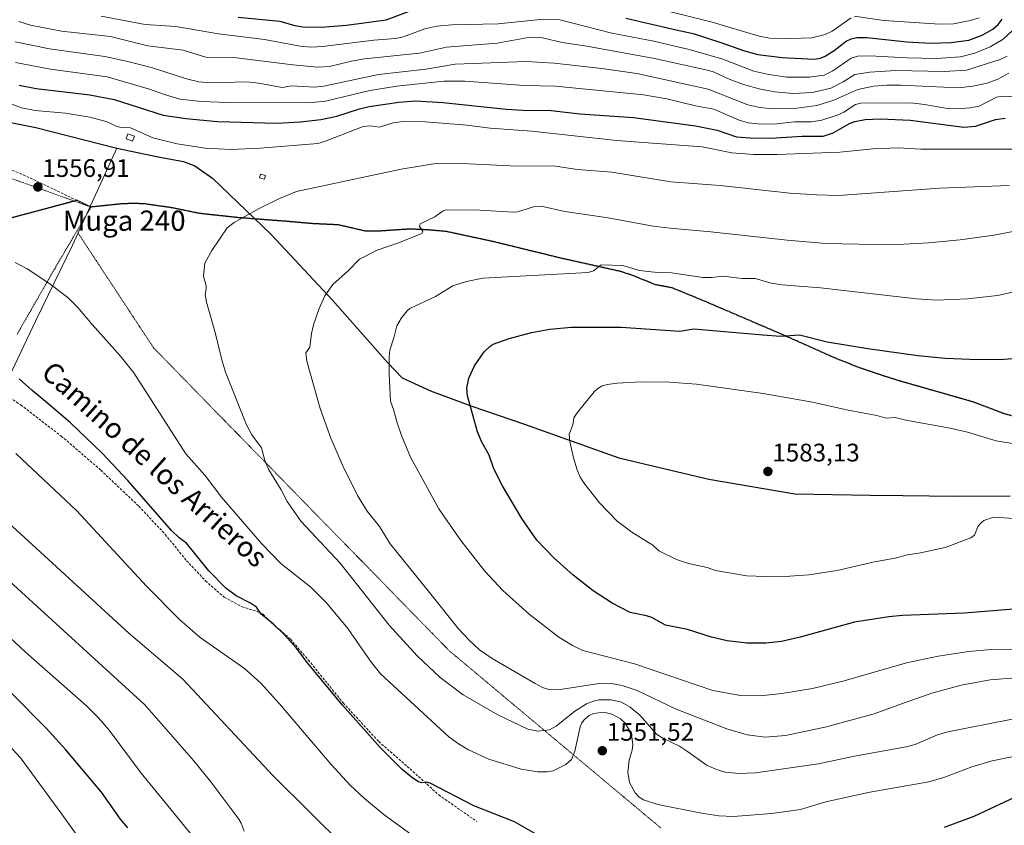
# Model space of a CAD drawing. Units: metres. Extents: x 664788 to 667366, y 4758173 to 4759775.
# Drawn here: x 665497 to 665885, y 4758334 to 4758652 of the extents above; entities that cross this region are included whole.
import ezdxf
from ezdxf.enums import TextEntityAlignment as Align

# ---------------------------------------------------------------- set-up
doc = ezdxf.new("R2010")
doc.units = ezdxf.units.M
doc.header["$MEASUREMENT"] = 0
for name, pattern in [('TRAZOS', [0.75, 0.5, -0.25]), ('TRAZOS2', [0.375, 0.25, -0.125]), ('TRAZOSX2', [1.5, 1, -0.5])]:
    doc.linetypes.add(name, pattern=pattern)
for name, color, linetype, lineweight in [('Alambrada', 19, 'TRAZOS', 0), ('Carátula', 7, 'Continuous', 5), ('Comarca', 2, 'Continuous', 13), ('Comarca CxS', 133, 'Continuous', 0), ('Comunidad autónoma', 142, 'Continuous', 30), ('Comunidad Autónoma CxS', 142, 'Continuous', 0), ('Curva de nivel maestra', 36, 'Continuous', 30), ('Curva de nivel normal', 36, 'Continuous', 0), ('Edificación ligera', 1, 'Continuous', 0), ('Edificación ligera Cxs', 1, 'Continuous', 0), ('Espacio natural protegido', 2, 'Continuous', 13), ('Espacio natural protegido CxS', 2, 'Continuous', 0), ('Municipio', 9, 'Continuous', 13), ('Municipio CxS', 142, 'Continuous', 0), ('Provincia', 19, 'Continuous', 0), ('Provincia CxS', 1, 'Continuous', 0), ('Punto de cota en terreno', 7, 'Continuous', 0), ('Ruta', 19, 'TRAZOS2', 30), ('Rótulo de punto de cota en terreno', 19, 'Continuous', 0), ('Senda', 19, 'TRAZOSX2', 0), ('Texto cartográfico', 19, 'Continuous', 0), ('Vía pecuaria eje', 92, 'TRAZOS2', 0)]:
    doc.layers.add(name, color=color, linetype=linetype, lineweight=lineweight)
doc.styles.add('Arial', font='txt', dxfattribs={"height": 0.2})

# ---------------------------------------------------------------- blocks, each defined once
blk = doc.blocks.new('*U150')
at = {"layer": 'Curva de nivel normal', "color": 36, "linetype": 'Continuous', "lineweight": 0}
blk.add_polyline3d([(665524.55, 4758323.28, 1520), (665513.13, 4758339.26, 1520), (665497.26, 4758360.96, 1520), (665491.19, 4758367.53, 1520)], dxfattribs=at)
blk = doc.blocks.new('5PATER')
at = {"layer": 'Carátula', "linetype": 'Continuous', "lineweight": 5}
h = blk.add_hatch(color=250, dxfattribs=at)
edge = h.paths.add_edge_path()
edge.add_ellipse((0, 0.01), major_axis=(-1.33, -1.34), ratio=0.999422, start_angle=0, end_angle=360)

msp = doc.modelspace()

# ---------------------------------------------------------------- linework, layer by layer
at = {"layer": 'Alambrada', "color": 19, "linetype": 'TRAZOS', "lineweight": 0}
msp.add_polyline3d([(665492.46, 4758589.94, 1557.21), (665525.05, 4758578.24, 1557.59), (665510.64, 4758553.72, 1555.61), (665495.87, 4758528.01, 1552.23)], dxfattribs=at)
at = {"layer": 'Comarca', "color": 2, "linetype": 'Continuous', "lineweight": 13}
for points in [[(665466.89, 4758616.92, 1557.81), (665503.36, 4758609.68, 1556.37), (665535.31, 4758601.44, 1556.04)], [(665535.31, 4758601.44, 1556.04), (665551.59, 4758598.1, 1556.12), (665561.56, 4758596.22, 1556.24), (665566.05, 4758594.56, 1556.59), (665572.92, 4758589.67, 1557.58), (665596.16, 4758567.44, 1561.28), (665620.38, 4758541.55, 1565.46), (665642.03, 4758516.98, 1569.72), (665647.79, 4758510.92, 1570.74), (665658.99, 4758505.76, 1572.4), (665675.29, 4758499.74, 1574.96), (665696.08, 4758492.56, 1577.08), (665733.3, 4758479.37, 1581.64), (665768.73, 4758470.83, 1583.03), (665802.69, 4758465.17, 1582.86), (665832.45, 4758464.6, 1582.27), (665845.26, 4758464.43, 1581.82), (665866.26, 4758464.15, 1581.08), (665887.62, 4758464.26, 1580.31)]]:
    msp.add_polyline3d(points, dxfattribs=at)
at = {"layer": 'Comarca CxS', "color": 133, "linetype": 'Continuous', "lineweight": 0}
msp.add_polyline3d([(665466.89, 4758616.92, 1557.81), (665503.36, 4758609.68, 1556.37), (665535.31, 4758601.44, 1556.04), (665551.59, 4758598.1, 1556.12), (665561.56, 4758596.22, 1556.24), (665566.05, 4758594.56, 1556.59), (665572.92, 4758589.67, 1557.58), (665596.16, 4758567.44, 1561.28), (665620.38, 4758541.55, 1565.46), (665642.03, 4758516.98, 1569.72), (665647.79, 4758510.92, 1570.74), (665658.99, 4758505.76, 1572.4), (665675.29, 4758499.74, 1574.96), (665696.08, 4758492.56, 1577.08), (665733.3, 4758479.37, 1581.64), (665768.73, 4758470.83, 1583.03), (665802.69, 4758465.17, 1582.86), (665832.45, 4758464.6, 1582.27), (665845.26, 4758464.43, 1581.82), (665845.26, 4758464.43, 1581.82), (665866.26, 4758464.15, 1581.08), (665887.62, 4758464.26, 1580.31)], dxfattribs=at)
at = {"layer": 'Comunidad autónoma', "color": 142, "linetype": 'Continuous', "lineweight": 30}
for points in [[(665466.89, 4758616.92, 1557.81), (665503.36, 4758609.68, 1556.37), (665535.31, 4758601.44, 1556.04)], [(665535.31, 4758601.44, 1556.04), (665551.59, 4758598.1, 1556.12), (665561.56, 4758596.22, 1556.24), (665566.05, 4758594.56, 1556.59), (665572.92, 4758589.67, 1557.58), (665596.16, 4758567.44, 1561.28), (665620.38, 4758541.55, 1565.46), (665642.03, 4758516.98, 1569.72), (665647.79, 4758510.92, 1570.74), (665658.99, 4758505.76, 1572.4), (665675.29, 4758499.74, 1574.96), (665696.08, 4758492.56, 1577.08), (665733.3, 4758479.37, 1581.64), (665768.73, 4758470.83, 1583.03), (665802.69, 4758465.17, 1582.86), (665832.45, 4758464.6, 1582.27), (665845.26, 4758464.43, 1581.82), (665866.26, 4758464.15, 1581.08), (665887.62, 4758464.26, 1580.31)]]:
    msp.add_polyline3d(points, dxfattribs=at)
at = {"layer": 'Comunidad Autónoma CxS', "color": 142, "linetype": 'Continuous', "lineweight": 0}
msp.add_polyline3d([(665466.89, 4758616.92, 1557.81), (665503.36, 4758609.68, 1556.37), (665535.31, 4758601.44, 1556.04), (665551.59, 4758598.1, 1556.12), (665561.56, 4758596.22, 1556.24), (665566.05, 4758594.56, 1556.59), (665572.92, 4758589.67, 1557.58), (665596.16, 4758567.44, 1561.28), (665620.38, 4758541.55, 1565.46), (665642.03, 4758516.98, 1569.72), (665647.79, 4758510.92, 1570.74), (665658.99, 4758505.76, 1572.4), (665675.29, 4758499.74, 1574.96), (665696.08, 4758492.56, 1577.08), (665733.3, 4758479.37, 1581.64), (665768.73, 4758470.83, 1583.03), (665802.69, 4758465.17, 1582.86), (665832.45, 4758464.6, 1582.27), (665845.26, 4758464.43, 1581.82), (665845.26, 4758464.43, 1581.82), (665866.26, 4758464.15, 1581.08), (665887.62, 4758464.26, 1580.31)], dxfattribs=at)
at = {"layer": 'Curva de nivel maestra', "color": 36, "linetype": 'Continuous', "lineweight": 30}
for points in [[(665583.14, 4758653.13, 1525), (665599.54, 4758651.57, 1525), (665604.9, 4758650.01, 1525), (665608.47, 4758649.37, 1525), (665615.81, 4758649.24, 1525), (665625.83, 4758650.04, 1525), (665641.55, 4758652.08, 1525), (665651.81, 4758655.87, 1525)], [(665736.02, 4758652.76, 1525), (665755.92, 4758648.17, 1525), (665762.62, 4758646.66, 1525), (665773.5, 4758643.22, 1525), (665782.83, 4758639.87, 1525), (665788.16, 4758638.49, 1525), (665797.74, 4758637.24, 1525), (665810.31, 4758636.58, 1525), (665812.83, 4758636.98, 1525), (665814.66, 4758637.72, 1525), (665818.26, 4758640, 1525), (665822.92, 4758643.69, 1525), (665824.91, 4758644.66, 1525), (665827.15, 4758645.19, 1525), (665831.15, 4758645.18, 1525), (665846.81, 4758643.48, 1525), (665856.29, 4758642.95, 1525), (665864.2, 4758643.1, 1525), (665871.28, 4758644.15, 1525), (665876.59, 4758646.01, 1525), (665880.77, 4758648.37, 1525), (665882.91, 4758650.33, 1525), (665884.52, 4758652.35, 1525)], [(665496.73, 4758626.31, 1550), (665503.48, 4758625, 1550), (665524.58, 4758622.57, 1550), (665534.23, 4758620.71, 1550), (665553.47, 4758614.49, 1550), (665562.45, 4758613.15, 1550), (665574.92, 4758611.99, 1550), (665598.38, 4758611.29, 1550), (665607.74, 4758611.82, 1550), (665615.75, 4758612.85, 1550), (665622.07, 4758614.08, 1550), (665630.95, 4758617, 1550), (665634.78, 4758617.93, 1550), (665646.54, 4758619.68, 1550), (665653.04, 4758620.11, 1550), (665663.92, 4758619.45, 1550), (665688.87, 4758616.89, 1550), (665695.37, 4758616.43, 1550), (665706.55, 4758616.29, 1550), (665717.92, 4758615.07, 1550), (665739.01, 4758613.52, 1550), (665763.56, 4758610.28, 1550), (665772.11, 4758608.62, 1550), (665779.74, 4758606, 1550), (665785.13, 4758605.53, 1550), (665793.28, 4758605.43, 1550), (665805.62, 4758606.17, 1550), (665813.89, 4758606.19, 1550), (665817.84, 4758607.49, 1550), (665824.22, 4758611.2, 1550), (665826.33, 4758612.03, 1550), (665830.38, 4758612.75, 1550), (665836.45, 4758613.04, 1550), (665848.22, 4758612.55, 1550), (665869.35, 4758609.7, 1550), (665873.98, 4758610.11, 1550), (665881.82, 4758612.8, 1550), (665885.65, 4758613.26, 1550)], [(665890.65, 4758419.8, 1575), (665869.43, 4758418.03, 1575), (665845.19, 4758417.15, 1575), (665839.73, 4758416.58, 1575), (665826.29, 4758414.45, 1575), (665804.76, 4758408.58, 1575), (665797.38, 4758406.85, 1575), (665791.21, 4758406.2, 1575), (665783.74, 4758406.2, 1575), (665775.95, 4758407.12, 1575), (665769.82, 4758408.61, 1575), (665760.29, 4758411.58, 1575), (665751.7, 4758413.35, 1575), (665746.26, 4758416.34, 1575), (665744.23, 4758417.03, 1575), (665737.8, 4758418.33, 1575), (665730.6, 4758421.93, 1575), (665723.12, 4758426.85, 1575), (665715.25, 4758433.02, 1575), (665707.58, 4758439.8, 1575), (665700.91, 4758446.76, 1575), (665694.95, 4758455.33, 1575), (665687.37, 4758468.2, 1575), (665683.92, 4758474.95, 1575), (665682.17, 4758480.38, 1575), (665679.22, 4758485.51, 1575), (665677.46, 4758489.6, 1575), (665673.52, 4758503.77, 1575), (665673.28, 4758506.74, 1575), (665674.06, 4758510.78, 1575), (665676.31, 4758515.56, 1575), (665680.19, 4758521.16, 1575), (665682.52, 4758523.4, 1575), (665683.73, 4758524.12, 1575), (665690.01, 4758526.4, 1575), (665698.8, 4758528.73, 1575), (665705.99, 4758530.05, 1575), (665714.62, 4758530.8, 1575), (665734.21, 4758530.83, 1575), (665757.31, 4758529.32, 1575), (665762.83, 4758530.17, 1575), (665790.09, 4758527.77, 1575), (665796.98, 4758527.29, 1575), (665804.54, 4758527.82, 1575), (665815.48, 4758525.1, 1575), (665831.5, 4758522.44, 1575), (665851.18, 4758519.64, 1575), (665861.96, 4758518.66, 1575), (665874.93, 4758518.07, 1575), (665885.19, 4758518.25, 1575), (665904.22, 4758519.74, 1575)], [(665703.19, 4758329.35, 1550), (665692.11, 4758335.72, 1550), (665676.02, 4758341.95, 1550), (665658.82, 4758350.96, 1550), (665657.46, 4758351.35, 1550), (665655.37, 4758351.14, 1550), (665654.04, 4758351.65, 1550), (665651.51, 4758353.3, 1550), (665647.82, 4758356.37, 1550), (665639.17, 4758364.99, 1550), (665624.33, 4758381.78, 1550), (665610.44, 4758398.4, 1550), (665606.03, 4758404.39, 1550), (665601.45, 4758409.48, 1550), (665596.91, 4758413.85, 1550), (665592.3, 4758417.46, 1550), (665590.34, 4758420.37, 1550), (665587.93, 4758422.02, 1550), (665582.32, 4758424.86, 1550), (665578.3, 4758427.93, 1550), (665571.58, 4758434.69, 1550), (665562.75, 4758445.6, 1550), (665559.9, 4758447.74, 1550), (665556.87, 4758450.68, 1550), (665539.59, 4758470.36, 1550), (665529.47, 4758481.18, 1550), (665517, 4758493.14, 1550), (665507.15, 4758501.53, 1550), (665501.79, 4758505.83, 1550), (665496.78, 4758510.53, 1550)], [(665539.56, 4758333.27, 1525), (665536.74, 4758336.79, 1525), (665529.26, 4758347.42, 1525), (665515.12, 4758364.12, 1525), (665507.34, 4758372.65, 1525), (665493.86, 4758386.3, 1525)], [(665903.68, 4758351.98, 1550), (665873.28, 4758337.8, 1550), (665861.57, 4758333.5, 1550)]]:
    msp.add_polyline3d(points, dxfattribs=at)
at = {"layer": 'Curva de nivel normal', "color": 36, "linetype": 'Continuous', "lineweight": 0}
for points in [[(665740.98, 4758658.46, 1520), (665770.07, 4758651.18, 1520), (665788.65, 4758645.7, 1520), (665792.76, 4758644.87, 1520), (665801.08, 4758644.68, 1520), (665809.36, 4758645.07, 1520), (665814.68, 4758646.27, 1520), (665817.43, 4758647.66, 1520), (665824.9, 4758652.95, 1520)], [(665496.62, 4758651.43, 1535), (665501.19, 4758649.95, 1535), (665513.48, 4758647.68, 1535), (665532.72, 4758645.52, 1535), (665547.49, 4758641.88, 1535), (665561.46, 4758640.13, 1535), (665570.29, 4758637.4, 1535), (665581.4, 4758637.29, 1535), (665604.66, 4758634.31, 1535), (665614.43, 4758633.49, 1535), (665619.13, 4758633.75, 1535), (665627.85, 4758635.82, 1535), (665632.88, 4758636.67, 1535), (665654.58, 4758638.91, 1535), (665665.34, 4758641.36, 1535), (665685.23, 4758642.9, 1535), (665696.81, 4758645.03, 1535), (665700.53, 4758645.29, 1535), (665703.14, 4758644.97, 1535), (665710.89, 4758643.19, 1535), (665720.65, 4758641.75, 1535), (665747.34, 4758636.88, 1535), (665768.79, 4758632.11, 1535), (665770.85, 4758631.49, 1535), (665776.76, 4758628.68, 1535), (665782.41, 4758626.54, 1535), (665789.15, 4758624.72, 1535), (665794.74, 4758623.66, 1535), (665802.08, 4758623.01, 1535), (665809.64, 4758623.41, 1535), (665816.92, 4758625.18, 1535), (665821.71, 4758627.63, 1535), (665826.39, 4758630.54, 1535), (665832.29, 4758631.47, 1535), (665842.45, 4758632.07, 1535), (665861.54, 4758631.78, 1535), (665870.46, 4758632.23, 1535), (665883.66, 4758636.52, 1535), (665886.47, 4758637.81, 1535)], [(665529.07, 4758653.56, 1530), (665546.39, 4758650.27, 1530), (665558.51, 4758649.51, 1530), (665575.4, 4758646.55, 1530), (665593.48, 4758644.36, 1530), (665607.6, 4758641.66, 1530), (665611.93, 4758641.39, 1530), (665616.35, 4758641.58, 1530), (665636.56, 4758644.1, 1530), (665645.22, 4758644.79, 1530), (665648.39, 4758645.45, 1530), (665656.8, 4758648.6, 1530), (665661.5, 4758649.56, 1530), (665667.45, 4758650.16, 1530), (665685.64, 4758650.52, 1530), (665703.61, 4758652.38, 1530), (665710, 4758652.1, 1530), (665730.5, 4758646.83, 1530), (665747.02, 4758643.63, 1530), (665761.02, 4758640.4, 1530), (665774.35, 4758636.62, 1530), (665786.55, 4758631.92, 1530), (665792.43, 4758630.49, 1530), (665799.57, 4758629.52, 1530), (665808.42, 4758629.51, 1530), (665814.25, 4758630.29, 1530), (665817.65, 4758632.02, 1530), (665824.94, 4758636.93, 1530), (665827.48, 4758637.72, 1530), (665832.14, 4758637.94, 1530), (665846.86, 4758637.11, 1530), (665858.43, 4758636.87, 1530), (665868.08, 4758637.45, 1530), (665873.67, 4758639, 1530), (665879.73, 4758641.52, 1530), (665884.93, 4758644.46, 1530), (665888.51, 4758647.86, 1530)], [(665826.07, 4758653.49, 1520), (665837.82, 4758651.82, 1520), (665859.78, 4758650.46, 1520), (665865.23, 4758650.56, 1520), (665871.88, 4758651.8, 1520), (665875.43, 4758652.91, 1520)], [(665495.13, 4758643.39, 1540), (665508.74, 4758640.71, 1540), (665530.55, 4758637.66, 1540), (665539.01, 4758635.86, 1540), (665549.31, 4758633.21, 1540), (665562.76, 4758628.84, 1540), (665567.65, 4758627.64, 1540), (665572.43, 4758627.24, 1540), (665586.55, 4758627.6, 1540), (665591.29, 4758627.12, 1540), (665600.41, 4758625.37, 1540), (665604.29, 4758626.13, 1540), (665613.23, 4758625.6, 1540), (665616.92, 4758625.88, 1540), (665638.4, 4758630.59, 1540), (665657.18, 4758632.62, 1540), (665668.72, 4758634.59, 1540), (665696.69, 4758635.69, 1540), (665707.78, 4758635.04, 1540), (665726.6, 4758632.9, 1540), (665740.43, 4758630.89, 1540), (665768.53, 4758624.74, 1540), (665784.21, 4758618.59, 1540), (665788.93, 4758617.54, 1540), (665793.97, 4758617.04, 1540), (665803.42, 4758617.21, 1540), (665811.42, 4758618.28, 1540), (665818.05, 4758620.44, 1540), (665827.59, 4758624.6, 1540), (665833.77, 4758625.98, 1540), (665839.01, 4758626.36, 1540), (665844.45, 4758626.34, 1540), (665867.14, 4758625.26, 1540), (665872.88, 4758625.88, 1540), (665878.59, 4758627.15, 1540), (665882.75, 4758628.75, 1540), (665887.06, 4758631.06, 1540)], [(665495.3, 4758635.31, 1545), (665509.1, 4758632.65, 1545), (665531.49, 4758629.62, 1545), (665548.13, 4758624.76, 1545), (665554.01, 4758622.68, 1545), (665560.09, 4758620.82, 1545), (665568.58, 4758619.9, 1545), (665579.08, 4758619.49, 1545), (665611, 4758619.4, 1545), (665617.5, 4758619.97, 1545), (665635, 4758624.18, 1545), (665645.64, 4758625.94, 1545), (665664.2, 4758627.88, 1545), (665672.5, 4758627.9, 1545), (665696.02, 4758626.22, 1545), (665708.28, 4758625.89, 1545), (665743.01, 4758622.55, 1545), (665752.16, 4758620.98, 1545), (665763.54, 4758618.19, 1545), (665770.71, 4758616.82, 1545), (665780.73, 4758612.52, 1545), (665784.33, 4758611.45, 1545), (665789.52, 4758610.91, 1545), (665795.46, 4758611.02, 1545), (665802.59, 4758611.86, 1545), (665809.31, 4758611.87, 1545), (665813.35, 4758612.53, 1545), (665819.4, 4758614.44, 1545), (665821.96, 4758615.68, 1545), (665826.63, 4758618.69, 1545), (665828.68, 4758619.24, 1545), (665848.5, 4758619.33, 1545), (665853.9, 4758618.75, 1545), (665862.89, 4758617.17, 1545), (665866.92, 4758617.03, 1545), (665871.71, 4758617.35, 1545), (665875.36, 4758618.05, 1545), (665882.25, 4758621.59, 1545), (665884.47, 4758622.05, 1545), (665895.59, 4758621.48, 1545)], [(665493.8, 4758618.86, 1555), (665497.62, 4758617.42, 1555), (665503.01, 4758616.4, 1555), (665515.04, 4758615.25, 1555), (665524.55, 4758613.69, 1555), (665531, 4758612.04, 1555), (665535.26, 4758610.04, 1555), (665537.06, 4758609.58, 1555), (665540.66, 4758609.48, 1555), (665549.49, 4758605.59, 1555), (665559.1, 4758603.22, 1555), (665570.08, 4758601.5, 1555), (665580.31, 4758600.97, 1555), (665591.84, 4758601.44, 1555), (665614.48, 4758603.36, 1555), (665617.13, 4758604.09, 1555), (665632.42, 4758609.99, 1555), (665635.34, 4758610.33, 1555), (665638.71, 4758609.7, 1555), (665644.28, 4758611.5, 1555), (665648.15, 4758612, 1555), (665656.95, 4758611.91, 1555), (665673.3, 4758610.49, 1555), (665682.46, 4758609.33, 1555), (665698.99, 4758608.22, 1555), (665732.34, 4758604.46, 1555), (665766.18, 4758602.03, 1555), (665777.78, 4758599.66, 1555), (665786.57, 4758598.92, 1555), (665795.68, 4758598.94, 1555), (665820.48, 4758599.96, 1555), (665833.58, 4758601.25, 1555), (665843.49, 4758601.6, 1555), (665852.34, 4758601.07, 1555), (665896.4, 4758601.02, 1555)], [(665895.12, 4758377.48, 1560), (665863.01, 4758371.18, 1560), (665859.03, 4758370.07, 1560), (665850.11, 4758366.25, 1560), (665846.6, 4758365.31, 1560), (665826.24, 4758361.67, 1560), (665811.97, 4758358.61, 1560), (665787.16, 4758354.97, 1560), (665780.54, 4758354.79, 1560), (665775.35, 4758355.36, 1560), (665772.82, 4758355.97, 1560), (665768.09, 4758357.95, 1560), (665760.3, 4758363.46, 1560), (665757.16, 4758365.61, 1560), (665750.62, 4758368.77, 1560), (665748.09, 4758370.34, 1560), (665741.54, 4758377.74, 1560), (665737.8, 4758380.98, 1560), (665734.3, 4758382.85, 1560), (665730.3, 4758383.84, 1560), (665725.46, 4758383.86, 1560), (665723.24, 4758383.37, 1560), (665720.57, 4758382.26, 1560), (665715.87, 4758379.35, 1560), (665708.56, 4758373.45, 1560), (665705.92, 4758372.05, 1560), (665701.42, 4758371.44, 1560), (665697.43, 4758372.25, 1560), (665685.59, 4758377.98, 1560), (665671.91, 4758385.75, 1560), (665662.8, 4758392.66, 1560), (665653.68, 4758401.25, 1560), (665642.64, 4758413.26, 1560), (665623.29, 4758437.76, 1560), (665608.01, 4758454.2, 1560), (665602.46, 4758462.12, 1560), (665600.07, 4758466.73, 1560), (665595.22, 4758474.57, 1560), (665593.6, 4758478.21, 1560), (665592.31, 4758483.31, 1560), (665588.49, 4758488.39, 1560), (665586.39, 4758492.28, 1560), (665578.16, 4758513.12, 1560), (665576.61, 4758517.96, 1560), (665574.03, 4758528.79, 1560), (665570.57, 4758540.77, 1560), (665570.08, 4758543.7, 1560), (665570.45, 4758546.02, 1560), (665570.51, 4758547.19, 1560), (665569.41, 4758550.95, 1560), (665570, 4758556.15, 1560), (665572.66, 4758561.15, 1560), (665578.78, 4758570.1, 1560), (665581.55, 4758572.17, 1560), (665591.45, 4758577.74, 1560), (665599.38, 4758581.62, 1560), (665606.17, 4758584.4, 1560), (665647.44, 4758593.17, 1560), (665661.91, 4758595.5, 1560), (665674.13, 4758595.29, 1560), (665693.21, 4758594.36, 1560), (665707.35, 4758594.52, 1560), (665717, 4758593.05, 1560), (665730.44, 4758592.04, 1560), (665753.83, 4758588.26, 1560), (665773.25, 4758586.72, 1560), (665800.71, 4758583.76, 1560), (665811.32, 4758583.02, 1560), (665819.88, 4758582.79, 1560), (665859.91, 4758585.7, 1560), (665887.19, 4758586.72, 1560)], [(665889.84, 4758392.47, 1565), (665879.69, 4758391.7, 1565), (665868.33, 4758389.61, 1565), (665856.71, 4758386.41, 1565), (665843.67, 4758381.8, 1565), (665833.98, 4758378.34, 1565), (665815.16, 4758373.2, 1565), (665799.04, 4758369.81, 1565), (665790.96, 4758369.1, 1565), (665783.83, 4758370.04, 1565), (665775.88, 4758372.37, 1565), (665755.86, 4758380.09, 1565), (665740.44, 4758387.48, 1565), (665734.59, 4758389.55, 1565), (665730.42, 4758390.23, 1565), (665726.28, 4758390.35, 1565), (665709.4, 4758387.81, 1565), (665705.63, 4758387.95, 1565), (665703.22, 4758388.76, 1565), (665700.31, 4758390.25, 1565), (665683.26, 4758400.17, 1565), (665678.36, 4758403.6, 1565), (665674.35, 4758407.26, 1565), (665670, 4758411.88, 1565), (665658.53, 4758426.15, 1565), (665643.04, 4758445.39, 1565), (665638.81, 4758452.22, 1565), (665634.02, 4758458.32, 1565), (665630.22, 4758464.43, 1565), (665624.33, 4758476.44, 1565), (665619.71, 4758487.12, 1565), (665615.5, 4758498.72, 1565), (665610.15, 4758517.4, 1565), (665609.81, 4758520.75, 1565), (665611.44, 4758522.95, 1565), (665612.05, 4758528.31, 1565), (665612.87, 4758531.8, 1565), (665615.1, 4758538.28, 1565), (665617.32, 4758543.26, 1565), (665620.42, 4758547.7, 1565), (665626.67, 4758553.21, 1565), (665630.96, 4758557.66, 1565), (665637.88, 4758561.2, 1565), (665646.79, 4758564.29, 1565), (665655.56, 4758567.87, 1565), (665655.98, 4758568.56, 1565), (665654.58, 4758570.59, 1565), (665654.92, 4758571.61, 1565), (665660.7, 4758574.45, 1565), (665663.93, 4758576.75, 1565), (665665.22, 4758577.16, 1565), (665678.47, 4758577, 1565), (665691.67, 4758576.18, 1565), (665693.29, 4758576.39, 1565), (665699.6, 4758578.27, 1565), (665702.61, 4758578.54, 1565), (665711.96, 4758576.54, 1565), (665729.05, 4758574.05, 1565), (665746.83, 4758570.77, 1565), (665753.45, 4758569.98, 1565), (665769.59, 4758568.53, 1565), (665799.71, 4758565.16, 1565), (665814.92, 4758563.87, 1565), (665840.76, 4758563.33, 1565), (665855.45, 4758564.08, 1565), (665867.95, 4758565.25, 1565), (665881.34, 4758567.1, 1565), (665890.69, 4758568.96, 1565)], [(665903.82, 4758364.53, 1555), (665880.55, 4758359.73, 1555), (665872.54, 4758357.39, 1555), (665861.48, 4758353.24, 1555), (665855.56, 4758351.51, 1555), (665832.24, 4758347.46, 1555), (665814.88, 4758343.62, 1555), (665804.96, 4758340.52, 1555), (665793.64, 4758338.97, 1555), (665778.33, 4758337.85, 1555), (665772.68, 4758338.05, 1555), (665765.85, 4758339.06, 1555), (665748.66, 4758342.55, 1555), (665743, 4758344.32, 1555), (665741.33, 4758345.44, 1555), (665739.77, 4758347.11, 1555), (665737.54, 4758351.22, 1555), (665736.78, 4758355.28, 1555), (665737.37, 4758360.09, 1555), (665738.48, 4758364.01, 1555), (665738.74, 4758366.25, 1555), (665738.38, 4758369.22, 1555), (665737.34, 4758372.05, 1555), (665735.62, 4758374.79, 1555), (665733.97, 4758376.34, 1555), (665730.56, 4758378.2, 1555), (665727.4, 4758378.98, 1555), (665723.27, 4758378.48, 1555), (665721.58, 4758377.61, 1555), (665719.64, 4758375.96, 1555), (665718.69, 4758374.73, 1555), (665718.05, 4758373.16, 1555), (665715.88, 4758363.6, 1555), (665714.61, 4758360.3, 1555), (665712.31, 4758358.26, 1555), (665707.39, 4758355.83, 1555), (665704.96, 4758355.41, 1555), (665701.37, 4758355.38, 1555), (665694.7, 4758356.49, 1555), (665681.94, 4758360.39, 1555), (665674, 4758364.05, 1555), (665669.99, 4758366.42, 1555), (665666.18, 4758369.22, 1555), (665639.31, 4758394.14, 1555), (665635.29, 4758399.07, 1555), (665626.37, 4758412, 1555), (665617.96, 4758422.16, 1555), (665611.75, 4758428.27, 1555), (665600.03, 4758437.43, 1555), (665592.31, 4758445.46, 1555), (665576.54, 4758463.84, 1555), (665569.91, 4758472.45, 1555), (665562.53, 4758480.92, 1555), (665541.94, 4758512.85, 1555), (665536.75, 4758519.46, 1555), (665525.57, 4758531.88, 1555), (665519.87, 4758538.59, 1555), (665515.87, 4758542.53, 1555), (665508.4, 4758548.2, 1555), (665499.88, 4758553.81, 1555), (665495.16, 4758556.32, 1555)], [(665897.06, 4758403.98, 1570), (665880.2, 4758403.65, 1570), (665871.33, 4758402.9, 1570), (665859.28, 4758401.03, 1570), (665846.75, 4758398.37, 1570), (665822.14, 4758391.37, 1570), (665809.62, 4758388.25, 1570), (665797.57, 4758386.27, 1570), (665789.12, 4758385.44, 1570), (665781.21, 4758385.59, 1570), (665770.35, 4758387.55, 1570), (665739.49, 4758397.97, 1570), (665719.08, 4758403.35, 1570), (665714.95, 4758405.22, 1570), (665709.56, 4758408.6, 1570), (665697.91, 4758417.6, 1570), (665687.56, 4758427.02, 1570), (665680.37, 4758434.62, 1570), (665670.95, 4758446.71, 1570), (665662.26, 4758459.24, 1570), (665651.14, 4758479.51, 1570), (665647.52, 4758488.14, 1570), (665645.8, 4758493.11, 1570), (665644.42, 4758498.44, 1570), (665643.17, 4758501.6, 1570), (665642.72, 4758512.49, 1570), (665642.63, 4758519.13, 1570), (665642.94, 4758521.75, 1570), (665644.57, 4758526.62, 1570), (665645.76, 4758531.44, 1570), (665647.51, 4758534.57, 1570), (665649.72, 4758537.31, 1570), (665650.86, 4758538.17, 1570), (665661, 4758542.94, 1570), (665667.85, 4758547.17, 1570), (665673.24, 4758548.81, 1570), (665679.66, 4758550.21, 1570), (665721.14, 4758552.45, 1570), (665723.32, 4758553.04, 1570), (665726.29, 4758555.47, 1570), (665734.83, 4758555.13, 1570), (665741.48, 4758553.24, 1570), (665744.86, 4758552.78, 1570), (665748.47, 4758552.36, 1570), (665754.09, 4758552.25, 1570), (665766.34, 4758550.49, 1570), (665769.99, 4758550.42, 1570), (665774.3, 4758550.93, 1570), (665781.93, 4758550, 1570), (665787.07, 4758550.04, 1570), (665793.39, 4758548.28, 1570), (665797.71, 4758547.54, 1570), (665812.78, 4758546.4, 1570), (665850.62, 4758542.1, 1570), (665858.51, 4758541.48, 1570), (665870.8, 4758542.02, 1570), (665882.67, 4758543.41, 1570), (665890.42, 4758545.05, 1570)], [(665895.17, 4758454.94, 1580), (665881.1, 4758455.9, 1580), (665877.31, 4758454.56, 1580), (665876.34, 4758453.78, 1580), (665874.89, 4758452.25, 1580), (665874.11, 4758450.11, 1580), (665873.56, 4758448.75, 1580), (665872.08, 4758447.76, 1580), (665862.03, 4758443.95, 1580), (665851.56, 4758441.65, 1580), (665847.17, 4758441.08, 1580), (665842.26, 4758439.76, 1580), (665834.16, 4758438.26, 1580), (665819.38, 4758434.9, 1580), (665808.18, 4758433.17, 1580), (665800.78, 4758432.61, 1580), (665791.06, 4758432.46, 1580), (665783.7, 4758432.71, 1580), (665771.42, 4758434.92, 1580), (665768.13, 4758436.01, 1580), (665760.8, 4758437.65, 1580), (665756, 4758439.23, 1580), (665748.98, 4758442.56, 1580), (665746.73, 4758444.79, 1580), (665738.43, 4758449.98, 1580), (665732.66, 4758454.28, 1580), (665725.61, 4758461.6, 1580), (665719.82, 4758468.9, 1580), (665718.07, 4758471.67, 1580), (665716.8, 4758474.53, 1580), (665715.34, 4758479.28, 1580), (665713.91, 4758485.73, 1580), (665713.65, 4758488.58, 1580), (665715.15, 4758492.35, 1580), (665715.57, 4758495.04, 1580), (665716.78, 4758497.09, 1580), (665723.58, 4758505.31, 1580), (665725.02, 4758506.71, 1580), (665726.66, 4758507.67, 1580), (665728.83, 4758508.28, 1580), (665732.64, 4758508.79, 1580), (665741.96, 4758509.28, 1580), (665753.27, 4758509.21, 1580), (665763.92, 4758508.31, 1580), (665790.24, 4758504.73, 1580), (665809.63, 4758501.22, 1580), (665823.77, 4758498.09, 1580), (665834.99, 4758496.01, 1580), (665838.67, 4758494.99, 1580), (665842.29, 4758495.27, 1580), (665846.43, 4758494.16, 1580), (665863.97, 4758491.04, 1580), (665870.75, 4758489.37, 1580), (665882.16, 4758485.99, 1580), (665896.6, 4758483.7, 1580)], [(665660.26, 4758324.28, 1545), (665640.71, 4758338.44, 1545), (665632.9, 4758344.94, 1545), (665627.33, 4758350.21, 1545), (665619.79, 4758358.36, 1545), (665599.45, 4758382.22, 1545), (665592.04, 4758390.42, 1545), (665585.62, 4758396.2, 1545), (665568.1, 4758408.39, 1545), (665560.07, 4758415.35, 1545), (665547.01, 4758428.69, 1545), (665519.5, 4758458.34, 1545), (665495.41, 4758481.04, 1545)], [(665639.83, 4758311.35, 1540), (665596.79, 4758354.02, 1540), (665561.29, 4758392, 1540), (665540.01, 4758410.08, 1540), (665490.88, 4758455.09, 1540)], [(665585.48, 4758332.01, 1535), (665584.33, 4758335.13, 1535), (665583.37, 4758336.7, 1535), (665572.33, 4758351.54, 1535), (665565.68, 4758359.72, 1535), (665546.24, 4758381.82, 1535), (665493.03, 4758430.56, 1535)], [(665570.26, 4758323.91, 1530), (665544.89, 4758354.94, 1530), (665532.17, 4758371.91, 1530), (665528.08, 4758376.74, 1530), (665523.27, 4758381.48, 1530), (665499.09, 4758402.78, 1530), (665483.09, 4758417.57, 1530)]]:
    msp.add_polyline3d(points, dxfattribs=at)
at = {"layer": 'Edificación ligera', "color": 1, "linetype": 'Continuous', "lineweight": 0}
for points in [[(665542.26, 4758606.18, 1555.74), (665541.48, 4758604.18, 1555.68), (665538.87, 4758605.19, 1555.47), (665539.64, 4758607.19, 1555.25), (665542.26, 4758606.18, 1555.74)], [(665593.87, 4758590.64, 1558.44), (665593.48, 4758589.24, 1558.6), (665591.48, 4758589.8, 1558.19), (665591.87, 4758591.2, 1557.99), (665593.87, 4758590.64, 1558.44)]]:
    msp.add_polyline3d(points, dxfattribs=at)
at = {"layer": 'Edificación ligera Cxs', "color": 1, "linetype": 'Continuous', "lineweight": 0}
for points in [[(665542.26, 4758606.18, 1555.74), (665541.48, 4758604.18, 1555.68), (665538.87, 4758605.19, 1555.47), (665539.64, 4758607.19, 1555.25), (665542.26, 4758606.18, 1555.74)], [(665593.87, 4758590.64, 1558.44), (665593.48, 4758589.24, 1558.6), (665591.48, 4758589.8, 1558.19), (665591.87, 4758591.2, 1557.99), (665593.87, 4758590.64, 1558.44)]]:
    msp.add_polyline3d(points, close=True, dxfattribs=at)
at = {"layer": 'Espacio natural protegido', "color": 2, "linetype": 'Continuous', "lineweight": 13}
for points in [[(665466.89, 4758616.92, 1557.81), (665503.36, 4758609.68, 1556.37), (665535.31, 4758601.44, 1556.04)], [(665466.89, 4758616.92, 1557.81), (665503.36, 4758609.68, 1556.37), (665535.31, 4758601.44, 1556.04)], [(665535.31, 4758601.44, 1556.04), (665518.52, 4758564.86, 1556.61), (665517.72, 4758563.21, 1556.46), (665503.27, 4758533.52, 1553.19), (665492.74, 4758511.31, 1549.62), (665490.63, 4758506.47, 1548.69), (665488.85, 4758502.41, 1547.78), (665477.2, 4758475.78, 1541.34), (665467.19, 4758453.57, 1535.76), (665453.39, 4758414.4, 1523.79)], [(665535.31, 4758601.44, 1556.04), (665518.52, 4758564.86, 1556.61), (665517.72, 4758563.21, 1556.46), (665503.27, 4758533.52, 1553.19), (665492.74, 4758511.31, 1549.62), (665490.63, 4758506.47, 1548.69), (665488.85, 4758502.41, 1547.78), (665477.2, 4758475.78, 1541.34), (665467.19, 4758453.57, 1535.76), (665453.39, 4758414.4, 1523.79)], [(665535.31, 4758601.44, 1556.04), (665518.52, 4758564.86, 1556.61), (665517.72, 4758563.21, 1556.46), (665503.27, 4758533.52, 1553.19), (665492.74, 4758511.31, 1549.62), (665490.63, 4758506.47, 1548.69), (665488.85, 4758502.41, 1547.78), (665477.2, 4758475.78, 1541.34), (665467.19, 4758453.57, 1535.76), (665453.39, 4758414.4, 1523.79)], [(665535.31, 4758601.44, 1556.04), (665551.59, 4758598.1, 1556.12), (665561.56, 4758596.22, 1556.24), (665566.05, 4758594.56, 1556.59), (665572.92, 4758589.67, 1557.58), (665596.16, 4758567.44, 1561.28), (665620.38, 4758541.55, 1565.46), (665642.03, 4758516.98, 1569.72), (665647.79, 4758510.92, 1570.74), (665658.99, 4758505.76, 1572.4), (665675.29, 4758499.74, 1574.96), (665696.08, 4758492.56, 1577.08), (665733.3, 4758479.37, 1581.64), (665768.73, 4758470.83, 1583.03), (665802.69, 4758465.17, 1582.86), (665832.45, 4758464.6, 1582.27), (665845.26, 4758464.43, 1581.82), (665866.26, 4758464.15, 1581.08), (665887.62, 4758464.26, 1580.31)]]:
    msp.add_polyline3d(points, dxfattribs=at)
at = {"layer": 'Espacio natural protegido CxS', "color": 2, "linetype": 'Continuous', "lineweight": 0}
for points in [[(665466.89, 4758616.92, 1557.81), (665503.36, 4758609.68, 1556.37), (665535.31, 4758601.44, 1556.04), (665535.31, 4758601.44, 1556.04), (665518.52, 4758564.86, 1556.61), (665517.72, 4758563.21, 1556.46), (665503.27, 4758533.52, 1553.19), (665492.74, 4758511.31, 1549.62)], [(665466.89, 4758616.92, 1557.81), (665503.36, 4758609.68, 1556.37), (665535.31, 4758601.44, 1556.04), (665518.52, 4758564.86, 1556.61), (665517.72, 4758563.21, 1556.46), (665503.27, 4758533.52, 1553.19), (665492.74, 4758511.31, 1549.62)], [(665492.74, 4758511.31, 1549.62), (665503.27, 4758533.52, 1553.19), (665517.72, 4758563.21, 1556.46), (665518.52, 4758564.86, 1556.61), (665535.31, 4758601.44, 1556.04), (665551.59, 4758598.1, 1556.12), (665561.56, 4758596.22, 1556.24), (665566.05, 4758594.56, 1556.59), (665572.92, 4758589.67, 1557.58), (665596.16, 4758567.44, 1561.28), (665620.38, 4758541.55, 1565.46), (665642.03, 4758516.98, 1569.72), (665647.79, 4758510.92, 1570.74), (665658.99, 4758505.76, 1572.4), (665675.29, 4758499.74, 1574.96), (665696.08, 4758492.56, 1577.08), (665733.3, 4758479.37, 1581.64), (665768.73, 4758470.83, 1583.03), (665802.69, 4758465.17, 1582.86), (665832.45, 4758464.6, 1582.27), (665845.26, 4758464.43, 1581.82), (665866.26, 4758464.15, 1581.08), (665887.62, 4758464.26, 1580.31)]]:
    msp.add_polyline3d(points, dxfattribs=at)
at = {"layer": 'Municipio', "color": 9, "linetype": 'Continuous', "lineweight": 13}
for points in [[(665466.89, 4758616.92, 1557.81), (665503.36, 4758609.68, 1556.37), (665535.31, 4758601.44, 1556.04)], [(665535.31, 4758601.44, 1556.04), (665518.52, 4758564.86, 1556.61), (665517.72, 4758563.21, 1556.46), (665503.27, 4758533.52, 1553.19), (665492.74, 4758511.31, 1549.62), (665490.63, 4758506.47, 1548.69), (665488.85, 4758502.41, 1547.78), (665477.2, 4758475.78, 1541.34), (665467.19, 4758453.57, 1535.76), (665453.39, 4758414.4, 1523.79)], [(665535.31, 4758601.44, 1556.04), (665518.52, 4758564.86, 1556.61), (665517.72, 4758563.21, 1556.46), (665503.27, 4758533.52, 1553.19), (665492.74, 4758511.31, 1549.62), (665490.63, 4758506.47, 1548.69), (665488.85, 4758502.41, 1547.78), (665477.2, 4758475.78, 1541.34), (665467.19, 4758453.57, 1535.76), (665453.39, 4758414.4, 1523.79)], [(665535.31, 4758601.44, 1556.04), (665551.59, 4758598.1, 1556.12), (665561.56, 4758596.22, 1556.24), (665566.05, 4758594.56, 1556.59), (665572.92, 4758589.67, 1557.58), (665596.16, 4758567.44, 1561.28), (665620.38, 4758541.55, 1565.46), (665642.03, 4758516.98, 1569.72), (665647.79, 4758510.92, 1570.74), (665658.99, 4758505.76, 1572.4), (665675.29, 4758499.74, 1574.96), (665696.08, 4758492.56, 1577.08), (665733.3, 4758479.37, 1581.64), (665768.73, 4758470.83, 1583.03), (665802.69, 4758465.17, 1582.86), (665832.45, 4758464.6, 1582.27), (665845.26, 4758464.43, 1581.82), (665866.26, 4758464.15, 1581.08), (665887.62, 4758464.26, 1580.31)]]:
    msp.add_polyline3d(points, dxfattribs=at)
at = {"layer": 'Municipio CxS', "color": 142, "linetype": 'Continuous', "lineweight": 0}
for points in [[(665466.89, 4758616.92, 1557.81), (665503.36, 4758609.68, 1556.37), (665535.31, 4758601.44, 1556.04), (665518.52, 4758564.86, 1556.61), (665517.72, 4758563.21, 1556.46), (665503.27, 4758533.52, 1553.19), (665492.74, 4758511.31, 1549.62)], [(665492.74, 4758511.31, 1549.62), (665503.27, 4758533.52, 1553.19), (665517.72, 4758563.21, 1556.46), (665518.52, 4758564.86, 1556.61), (665535.31, 4758601.44, 1556.04), (665551.59, 4758598.1, 1556.12), (665561.56, 4758596.22, 1556.24), (665566.05, 4758594.56, 1556.59), (665572.92, 4758589.67, 1557.58), (665596.16, 4758567.44, 1561.28), (665620.38, 4758541.55, 1565.46), (665642.03, 4758516.98, 1569.72), (665647.79, 4758510.92, 1570.74), (665658.99, 4758505.76, 1572.4), (665675.29, 4758499.74, 1574.96), (665696.08, 4758492.56, 1577.08), (665733.3, 4758479.37, 1581.64), (665768.73, 4758470.83, 1583.03), (665802.69, 4758465.17, 1582.86), (665832.45, 4758464.6, 1582.27), (665845.26, 4758464.43, 1581.82), (665866.26, 4758464.15, 1581.08), (665887.62, 4758464.26, 1580.31)]]:
    msp.add_polyline3d(points, dxfattribs=at)
at = {"layer": 'Provincia', "color": 19, "linetype": 'Continuous', "lineweight": 0}
for points in [[(665466.89, 4758616.92, 1557.81), (665503.36, 4758609.68, 1556.37), (665535.31, 4758601.44, 1556.04)], [(665535.31, 4758601.44, 1556.04), (665551.59, 4758598.1, 1556.12), (665561.56, 4758596.22, 1556.24), (665566.05, 4758594.56, 1556.59), (665572.92, 4758589.67, 1557.58), (665596.16, 4758567.44, 1561.28), (665620.38, 4758541.55, 1565.46), (665642.03, 4758516.98, 1569.72), (665647.79, 4758510.92, 1570.74), (665658.99, 4758505.76, 1572.4), (665675.29, 4758499.74, 1574.96), (665696.08, 4758492.56, 1577.08), (665733.3, 4758479.37, 1581.64), (665768.73, 4758470.83, 1583.03), (665802.69, 4758465.17, 1582.86), (665832.45, 4758464.6, 1582.27), (665845.26, 4758464.43, 1581.82), (665866.26, 4758464.15, 1581.08), (665887.62, 4758464.26, 1580.31)]]:
    msp.add_polyline3d(points, dxfattribs=at)
at = {"layer": 'Provincia CxS', "color": 1, "linetype": 'Continuous', "lineweight": 0}
msp.add_polyline3d([(665466.89, 4758616.92, 1557.81), (665503.36, 4758609.68, 1556.37), (665535.31, 4758601.44, 1556.04), (665551.59, 4758598.1, 1556.12), (665561.56, 4758596.22, 1556.24), (665566.05, 4758594.56, 1556.59), (665572.92, 4758589.67, 1557.58), (665596.16, 4758567.44, 1561.28), (665620.38, 4758541.55, 1565.46), (665642.03, 4758516.98, 1569.72), (665647.79, 4758510.92, 1570.74), (665658.99, 4758505.76, 1572.4), (665675.29, 4758499.74, 1574.96), (665696.08, 4758492.56, 1577.08), (665733.3, 4758479.37, 1581.64), (665768.73, 4758470.83, 1583.03), (665802.69, 4758465.17, 1582.86), (665832.45, 4758464.6, 1582.27), (665845.26, 4758464.43, 1581.82), (665845.26, 4758464.43, 1581.82), (665866.26, 4758464.15, 1581.08), (665887.62, 4758464.26, 1580.31)], dxfattribs=at)
at = {"layer": 'Ruta', "color": 19, "linetype": 'TRAZOS2', "lineweight": 30}
for points in [[(665519.55, 4758580.87, 1557.02), (665491.67, 4758573.41, 1556.38), (665467.23, 4758564.93, 1555.42), (665428.19, 4758552.44, 1555.26), (665402.66, 4758538.48, 1554.64), (665375.67, 4758527.5, 1553.98), (665340.92, 4758519.71, 1554.02), (665304.02, 4758520.44, 1553.82), (665274.48, 4758518.31, 1549.53)], [(665888.19, 4758495.89, 1578.32), (665885.08, 4758496.74, 1578.34), (665873.38, 4758501.25, 1578.08), (665844.77, 4758509.41, 1577), (665837.65, 4758511.64, 1576.84), (665828.24, 4758514.82, 1576.59), (665818.41, 4758518.74, 1576.12), (665802.43, 4758525.87, 1575.04), (665795.58, 4758528.89, 1574.46), (665765.78, 4758541.65, 1571.96), (665754.27, 4758546.36, 1571.37), (665747.77, 4758547.58, 1571.08), (665738.7, 4758551.26, 1570.5), (665733.99, 4758552.81, 1570.35), (665730.29, 4758553.64, 1570.19), (665710.93, 4758557.95, 1568.96), (665683.24, 4758564.72, 1567.01), (665665.26, 4758568.58, 1565.61), (665657.84, 4758569.25, 1564.95), (665650.79, 4758569.55, 1564.46), (665638.28, 4758568.72, 1563.99), (665633.3, 4758568.75, 1563.84), (665622.51, 4758571.23, 1562.91), (665612.63, 4758571.67, 1562.19), (665602.9, 4758572.54, 1561.24), (665590.78, 4758573.45, 1560.28), (665583.01, 4758574.08, 1559.82), (665568.09, 4758575.68, 1558.92), (665556.72, 4758578, 1558.2), (665546.39, 4758579.46, 1557.72), (665542.26, 4758579.68, 1557.53), (665537.25, 4758579.5, 1557.43), (665525.05, 4758578.24, 1557.36), (665519.55, 4758580.87, 1557.02)]]:
    msp.add_polyline3d(points, dxfattribs=at)
at = {"layer": 'Senda', "color": 19, "linetype": 'TRAZOSX2', "lineweight": 0}
for points in [[(665519.55, 4758580.87, 1557.02), (665497.74, 4758591.28, 1557.01), (665463.34, 4758604.51, 1558.63)], [(665519.55, 4758580.87, 1557.02), (665491.67, 4758573.41, 1556.38), (665467.23, 4758564.93, 1555.42), (665428.19, 4758552.44, 1555.26), (665402.66, 4758538.48, 1554.64), (665375.67, 4758527.5, 1553.98), (665340.92, 4758519.71, 1554.02), (665304.02, 4758520.44, 1553.82), (665274.48, 4758518.31, 1549.53)], [(665888.19, 4758495.89, 1578.32), (665885.08, 4758496.74, 1578.34), (665873.38, 4758501.25, 1578.08), (665844.77, 4758509.41, 1577), (665837.65, 4758511.64, 1576.84), (665828.24, 4758514.82, 1576.59), (665818.41, 4758518.74, 1576.12), (665802.43, 4758525.87, 1575.04), (665795.58, 4758528.89, 1574.46), (665765.78, 4758541.65, 1571.96), (665754.27, 4758546.36, 1571.37), (665747.77, 4758547.58, 1571.08), (665738.7, 4758551.26, 1570.5), (665733.99, 4758552.81, 1570.35), (665730.29, 4758553.64, 1570.19), (665710.93, 4758557.95, 1568.96), (665683.24, 4758564.72, 1567.01), (665665.26, 4758568.58, 1565.61), (665657.84, 4758569.25, 1564.95), (665650.79, 4758569.55, 1564.46), (665638.28, 4758568.72, 1563.99), (665633.3, 4758568.75, 1563.84), (665622.51, 4758571.23, 1562.91), (665612.63, 4758571.67, 1562.19), (665602.9, 4758572.54, 1561.24), (665590.78, 4758573.45, 1560.28), (665583.01, 4758574.08, 1559.82), (665568.09, 4758575.68, 1558.92), (665556.72, 4758578, 1558.2), (665546.39, 4758579.46, 1557.72), (665542.26, 4758579.68, 1557.53), (665537.25, 4758579.5, 1557.43), (665525.05, 4758578.24, 1557.36), (665519.55, 4758580.87, 1557.02)], [(665490.59, 4758504.64, 1548.41), (665497.37, 4758500.18, 1548.37), (665513.32, 4758487.91, 1548.84), (665528.92, 4758474.46, 1548.88), (665543.94, 4758460.19, 1549.13), (665554.35, 4758449.09, 1549.25), (665562.77, 4758438.69, 1549.3), (665570.25, 4758430.78, 1549.37), (665577.57, 4758424.34, 1549.57), (665584.63, 4758420.55, 1549.58), (665590.92, 4758418.59, 1549.9), (665592.99, 4758417.59, 1549.87), (665596.14, 4758414.33, 1549.59), (665603.75, 4758407.75, 1549.75), (665610.8, 4758399.54, 1550.03), (665624.55, 4758382.6, 1549.91), (665638.56, 4758367.35, 1549.98), (665649.83, 4758357.59, 1550.15), (665662.23, 4758346.3, 1549.63), (665677.24, 4758335.85, 1548.94)]]:
    msp.add_polyline3d(points, dxfattribs=at)
at = {"layer": 'Vía pecuaria eje', "color": 92, "linetype": 'TRAZOS2', "lineweight": 0}
msp.add_polyline3d([(665519.96, 4758567.99, 1556.85), (665522.67, 4758563.87, 1556.83), (665525.38, 4758559.74, 1556.74), (665528.09, 4758555.62, 1556.68), (665530.8, 4758551.5, 1556.63), (665533.52, 4758547.37, 1556.6), (665536.23, 4758543.25, 1556.61), (665538.94, 4758539.13, 1556.66), (665541.65, 4758535, 1556.68), (665544.36, 4758530.88, 1556.69), (665547.08, 4758526.76, 1556.64), (665549.79, 4758522.63, 1556.54), (665553.22, 4758519.12, 1556.69), (665556.65, 4758515.61, 1556.84), (665560.08, 4758512.09, 1557.02), (665563.51, 4758508.58, 1557.23), (665566.94, 4758505.07, 1557.57), (665570.37, 4758501.55, 1557.9), (665573.79, 4758498.04, 1558.24), (665577.22, 4758494.53, 1558.61), (665580.65, 4758491.01, 1558.96), (665584.08, 4758487.5, 1559.26), (665587.51, 4758483.99, 1559.33), (665590.94, 4758480.47, 1559.51), (665594.37, 4758476.96, 1559.94), (665597.8, 4758473.45, 1560.1), (665601.23, 4758469.93, 1560.35), (665604.66, 4758466.42, 1560.55), (665608.09, 4758462.91, 1560.78), (665611.52, 4758459.39, 1561.12), (665614.95, 4758455.88, 1561.18), (665618.38, 4758452.37, 1561.31), (665621.81, 4758448.85, 1561.53), (665625.24, 4758445.34, 1561.55), (665628.67, 4758441.83, 1561.53), (665632.1, 4758438.32, 1561.56), (665635.53, 4758434.8, 1561.8), (665638.96, 4758431.29, 1561.93), (665642.39, 4758427.78, 1562.08), (665645.82, 4758424.26, 1562.3), (665649.25, 4758420.75, 1562.43), (665652.68, 4758417.24, 1562.59), (665656.11, 4758413.72, 1562.76), (665659.54, 4758410.21, 1562.79), (665662.97, 4758406.7, 1562.81), (665666.4, 4758403.18, 1562.84), (665670.19, 4758400.01, 1562.78), (665673.98, 4758396.83, 1562.67), (665677.77, 4758393.65, 1562.45), (665681.56, 4758390.48, 1562.12), (665685.35, 4758387.3, 1561.8), (665689.14, 4758384.12, 1561.59), (665692.93, 4758380.95, 1561.46), (665696.72, 4758377.77, 1561.2), (665700.51, 4758374.6, 1560.61), (665704.3, 4758371.42, 1559.58), (665708.09, 4758368.24, 1558.05), (665711.88, 4758365.07, 1556.46), (665715.67, 4758361.89, 1554.47), (665719.46, 4758358.71, 1552.6), (665723.25, 4758355.54, 1551.89), (665727.04, 4758352.36, 1552.67), (665730.83, 4758349.18, 1553.56), (665734.62, 4758346.01, 1553.99), (665738.41, 4758342.83, 1554.1), (665742.2, 4758339.66, 1553.8), (665745.99, 4758336.48, 1553.19), (665749.78, 4758333.3, 1552.61)], dxfattribs=at)

# ---------------------------------------------------------------- block references
at = {"layer": 'Curva de nivel normal', "color": 36, "linetype": 'Continuous', "lineweight": 0}
msp.add_blockref('*U150', (0, 0), dxfattribs=at)
at = {"layer": 'Punto de cota en terreno', "linetype": 'Continuous', "lineweight": 0}
for p in [(665504.09, 4758586.18, 1556.91), (665792.07, 4758473.93, 1583.13), (665726.75, 4758363.75, 1551.52)]:
    msp.add_blockref('5PATER', p, dxfattribs=at)

# ---------------------------------------------------------------- texts
at = {"layer": 'Rótulo de punto de cota en terreno', "color": 19, "linetype": 'Continuous', "lineweight": 0, "style": 'Arial'}
for s, p in [('1556,91', (665505.85, 4758587.94)), ('1583,13', (665793.83, 4758475.69)), ('1551,52', (665728.51, 4758365.51))]:
    msp.add_text(s, height=7, dxfattribs=at).set_placement(p, align=Align.BOTTOM_LEFT)
at = {"layer": 'Texto cartográfico', "color": 19, "linetype": 'Continuous', "lineweight": 0, "style": 'Arial'}
msp.add_text('Muga 240', height=8, dxfattribs=at).set_placement((665538.17, 4758572.87), align=Align.MIDDLE_CENTER)
msp.add_text('Camino de los Arrieros', height=8, rotation=-41.9804, dxfattribs=at).set_placement((665550.16, 4758476.79), align=Align.MIDDLE_CENTER)

doc.saveas('drawing.dxf')
